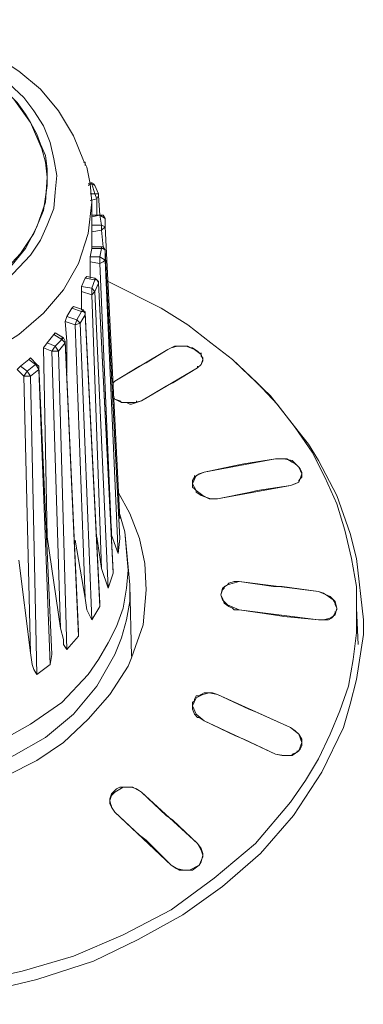
# Model space of a CAD drawing. Units: millimetres. Extents: x 589 to 3399, y 902 to 2722.
# Drawn here: x 1001 to 1010, y 1699 to 1724 of the extents above; entities that cross this region are included whole.
import ezdxf

# ---------------------------------------------------------------- set-up
doc = ezdxf.new("R2010")
doc.units = ezdxf.units.MM
doc.header["$LTSCALE"] = 50.8
doc.layers.add('レイヤー 1', color=7, linetype='Continuous', lineweight=0)

msp = doc.modelspace()

# ---------------------------------------------------------------- linework, layer by layer
at = {"layer": 'レイヤー 1', "color": 2, "linetype": 'Continuous', "lineweight": 0}
for p, q in [((1003.042, 1720.356), (1002.961, 1720.525)), ((1003.001, 1720.483), (1002.961, 1720.483)), ((1003.001, 1720.483), (1003.001, 1720.399)), ((1003.131, 1719.933), (1003.042, 1720.356)), ((1003.082, 1719.933), (1003.172, 1719.933)), ((1003.082, 1719.891), (1003.172, 1719.933)), ((1003.131, 1719.933), (1003.131, 1719.975)), ((1003.172, 1719.468), (1003.131, 1719.933)), ((1003.172, 1719.933), (1003.172, 1719.975)), ((1003.172, 1719.933), (1003.253, 1719.679)), ((1003.172, 1719.933), (1003.253, 1719.891)), ((1003.253, 1719.891), (1003.342, 1719.679)), ((1003.253, 1719.679), (1003.131, 1719.679)), ((1003.301, 1719.552), (1003.131, 1719.51)), ((1003.342, 1719.679), (1003.253, 1719.679)), ((1003.301, 1719.129), (1003.301, 1719.552)), ((1003.342, 1719.637), (1003.342, 1719.679)), ((1003.382, 1719.129), (1003.342, 1719.637)), ((1003.172, 1719.468), (1003.172, 1718.324)), ((1003.172, 1719.129), (1003.382, 1719.129)), ((1003.172, 1719.087), (1003.382, 1719.129)), ((1003.382, 1719.129), (1003.382, 1719.171)), ((1003.382, 1719.129), (1003.423, 1718.874)), ((1003.382, 1719.129), (1003.512, 1719.044)), ((1003.512, 1719.044), (1003.512, 1718.832)), ((1003.423, 1718.874), (1003.172, 1718.874)), ((1003.512, 1718.832), (1003.423, 1718.874)), ((1003.512, 1718.832), (1003.512, 1718.874)), ((1003.893, 1711.382), (1003.512, 1718.832)), ((1003.423, 1718.748), (1003.172, 1718.705)), ((1003.463, 1718.324), (1003.423, 1718.748)), ((1003.131, 1718.071), (1003.172, 1718.282)), ((1003.172, 1718.324), (1003.423, 1718.324)), ((1003.172, 1718.282), (1003.172, 1718.324)), ((1003.172, 1718.282), (1003.423, 1718.282)), ((1003.423, 1718.282), (1003.382, 1718.071)), ((1003.423, 1718.324), (1003.423, 1718.282)), ((1003.382, 1718.071), (1003.131, 1718.071)), ((1003.131, 1717.943), (1003.131, 1718.071)), ((1003.382, 1717.901), (1003.382, 1718.071)), ((1003.512, 1717.986), (1003.382, 1718.071)), ((1003.512, 1718.24), (1003.512, 1718.197)), ((1003.512, 1718.197), (1003.512, 1717.986)), ((1003.382, 1717.901), (1003.131, 1717.943)), ((1003.131, 1717.52), (1003.131, 1717.943)), ((1003.674, 1710.959), (1003.382, 1717.901)), ((1003.844, 1710.492), (1003.512, 1717.986)), ((1003.001, 1717.52), (1003.042, 1717.562)), ((1003.042, 1717.562), (1003.253, 1717.52)), ((1002.912, 1717.308), (1003.001, 1717.52)), ((1003.172, 1717.266), (1002.912, 1717.308)), ((1002.912, 1717.181), (1002.912, 1717.308)), ((1003.001, 1717.52), (1003.253, 1717.477)), ((1003.253, 1717.477), (1003.172, 1717.266)), ((1003.253, 1717.52), (1003.253, 1717.477)), ((1003.301, 1717.477), (1003.253, 1717.477)), ((1003.342, 1717.393), (1003.253, 1717.181)), ((1003.301, 1717.477), (1003.342, 1717.393)), ((1003.342, 1717.393), (1003.342, 1717.435)), ((1003.342, 1717.393), (1003.342, 1717.435)), ((1003.172, 1717.096), (1002.912, 1717.181)), ((1002.912, 1716.716), (1002.912, 1717.181)), ((1003.172, 1717.096), (1003.172, 1717.266)), ((1003.253, 1717.181), (1003.172, 1717.266)), ((1003.172, 1717.096), (1003.253, 1717.181)), ((1003.423, 1710.112), (1003.172, 1717.096)), ((1003.593, 1709.604), (1003.253, 1717.181)), ((1002.661, 1716.758), (1002.702, 1716.801)), ((1002.702, 1716.801), (1002.961, 1716.716)), ((1002.491, 1716.42), (1002.531, 1716.546)), ((1002.531, 1716.546), (1002.661, 1716.758)), ((1002.791, 1716.462), (1002.531, 1716.546)), ((1002.661, 1716.758), (1002.912, 1716.674)), ((1002.912, 1716.674), (1002.791, 1716.462)), ((1003.001, 1716.588), (1002.872, 1716.377)), ((1002.961, 1716.716), (1002.912, 1716.674)), ((1003.001, 1716.631), (1002.961, 1716.716)), ((1003.001, 1716.631), (1003.001, 1716.674)), ((1003.001, 1716.631), (1003.382, 1709.223)), ((1003.001, 1716.631), (1003.001, 1716.588)), ((1003.001, 1716.588), (1003.382, 1709.137)), ((1002.75, 1716.335), (1002.491, 1716.42)), ((1002.75, 1716.335), (1002.791, 1716.462)), ((1002.75, 1716.335), (1002.872, 1716.377)), ((1003.001, 1709.35), (1002.75, 1716.335)), ((1002.872, 1716.377), (1002.791, 1716.462)), ((1003.172, 1708.799), (1002.872, 1716.377)), ((1002.029, 1715.869), (1002.199, 1716.081)), ((1002.199, 1716.081), (1002.24, 1716.123)), ((1002.199, 1716.081), (1002.41, 1715.954)), ((1002.24, 1716.123), (1002.45, 1715.996)), ((1001.94, 1715.742), (1002.029, 1715.869)), ((1002.24, 1715.784), (1002.029, 1715.869)), ((1002.151, 1715.657), (1002.24, 1715.784)), ((1002.41, 1715.954), (1002.24, 1715.784)), ((1002.321, 1715.657), (1002.24, 1715.784)), ((1002.491, 1715.869), (1002.321, 1715.657)), ((1002.41, 1715.954), (1002.41, 1715.996)), ((1002.45, 1715.996), (1002.41, 1715.954)), ((1002.491, 1715.912), (1002.45, 1715.996)), ((1002.491, 1715.912), (1002.831, 1708.503)), ((1002.491, 1715.912), (1002.491, 1715.869)), ((1002.491, 1715.869), (1002.831, 1708.376)), ((1005.206, 1715.742), (1005.287, 1715.784)), ((1005.327, 1715.784), (1005.287, 1715.784)), ((1005.327, 1715.784), (1005.417, 1715.784)), ((1005.497, 1715.784), (1005.417, 1715.784)), ((1005.587, 1715.784), (1005.497, 1715.784)), ((1005.587, 1715.784), (1005.627, 1715.784)), ((1005.708, 1715.742), (1005.627, 1715.784)), ((1002.151, 1715.657), (1001.94, 1715.742)), ((1002.029, 1710.917), (1001.94, 1715.742)), ((1002.369, 1708.588), (1002.151, 1715.657)), ((1002.151, 1715.657), (1002.321, 1715.657)), ((1002.531, 1708.037), (1002.321, 1715.657)), ((1005.117, 1715.699), (1003.763, 1714.895)), ((1005.117, 1715.699), (1004.566, 1715.361)), ((1005.117, 1715.699), (1005.206, 1715.742)), ((1005.749, 1715.742), (1005.708, 1715.742)), ((1005.749, 1715.742), (1005.879, 1715.657)), ((1005.967, 1715.573), (1005.967, 1715.615)), ((1001.267, 1715.191), (1001.348, 1715.276)), ((1001.348, 1715.276), (1001.559, 1715.446)), ((1001.518, 1715.149), (1001.348, 1715.276)), ((1001.729, 1715.318), (1001.518, 1715.149)), ((1001.559, 1715.446), (1001.608, 1715.488)), ((1001.559, 1715.446), (1001.729, 1715.318)), ((1001.608, 1715.488), (1001.77, 1715.318)), ((1001.77, 1715.318), (1001.729, 1715.318)), ((1001.818, 1715.276), (1001.77, 1715.318)), ((1001.818, 1715.276), (1002.151, 1707.911)), ((1001.818, 1715.276), (1001.818, 1715.191)), ((1004.395, 1715.276), (1003.763, 1714.895)), ((1004.566, 1715.361), (1004.395, 1715.276)), ((1005.879, 1715.234), (1005.879, 1715.276)), ((1006.008, 1715.403), (1006.008, 1715.446)), ((1001.437, 1715.023), (1001.267, 1715.191)), ((1001.437, 1715.023), (1001.518, 1715.149)), ((1001.608, 1707.953), (1001.437, 1715.023)), ((1001.437, 1715.023), (1001.608, 1715.023)), ((1001.608, 1715.023), (1001.518, 1715.149)), ((1001.818, 1715.191), (1001.608, 1715.023)), ((1001.77, 1707.403), (1001.608, 1715.023)), ((1001.818, 1715.191), (1002.11, 1707.656)), ((1005.879, 1715.234), (1004.444, 1714.387)), ((1005.879, 1715.234), (1005.246, 1714.853)), ((1003.723, 1714.853), (1003.763, 1714.895)), ((1005.076, 1714.768), (1004.444, 1714.387)), ((1005.246, 1714.853), (1005.076, 1714.768)), ((1003.763, 1714.429), (1003.723, 1714.515)), ((1003.893, 1714.387), (1003.763, 1714.429)), ((1003.893, 1714.387), (1003.933, 1714.345)), ((1004.063, 1714.345), (1003.933, 1714.345)), ((1004.063, 1714.345), (1004.144, 1714.302)), ((1004.144, 1714.302), (1004.185, 1714.302)), ((1004.314, 1714.345), (1004.314, 1714.387)), ((1007.872, 1712.906), (1008.042, 1712.906)), ((1008.164, 1712.906), (1008.042, 1712.906)), ((1008.545, 1712.524), (1008.545, 1712.567)), ((1008.545, 1712.524), (1008.545, 1712.567)), ((1008.545, 1712.524), (1008.545, 1712.44)), ((1005.749, 1712.27), (1005.749, 1712.356)), ((1005.749, 1712.27), (1005.749, 1712.313)), ((1005.749, 1712.186), (1005.749, 1712.27)), ((1005.797, 1712.44), (1005.797, 1712.482)), ((1008.504, 1712.398), (1008.464, 1712.356)), ((1008.464, 1712.313), (1008.464, 1712.356)), ((1008.504, 1712.398), (1008.545, 1712.44)), ((1005.749, 1712.186), (1005.797, 1712.143)), ((1005.838, 1712.101), (1005.797, 1712.143)), ((1005.838, 1712.101), (1005.838, 1712.059)), ((1006.089, 1711.932), (1006.219, 1711.89)), ((1006.219, 1711.89), (1006.259, 1711.89)), ((1006.389, 1711.89), (1006.259, 1711.89)), ((1003.844, 1711.635), (1004.014, 1711.043)), ((1003.893, 1711.382), (1003.844, 1711.466)), ((1003.674, 1710.959), (1003.674, 1711.128)), ((1004.144, 1709.689), (1004.014, 1711.043)), ((1002.029, 1710.917), (1002.029, 1710.959)), ((1002.369, 1708.588), (1002.029, 1710.917)), ((1003.001, 1709.35), (1002.75, 1710.831)), ((1003.423, 1710.112), (1003.301, 1710.917)), ((1003.844, 1710.492), (1003.674, 1710.959)), ((1003.893, 1710.873), (1003.844, 1710.492)), ((1003.893, 1710.873), (1003.893, 1710.917)), ((1001.608, 1707.953), (1001.308, 1710.323)), ((1003.593, 1709.604), (1003.423, 1710.112)), ((1003.723, 1709.985), (1003.593, 1709.604)), ((1003.723, 1710.027), (1003.723, 1709.985)), ((1007.823, 1709.646), (1006.94, 1709.773)), ((1004.144, 1709.689), (1004.185, 1707.868)), ((1006.559, 1709.646), (1006.64, 1709.689)), ((1006.559, 1709.646), (1006.559, 1709.604)), ((1006.681, 1709.731), (1006.64, 1709.689)), ((1008.042, 1709.646), (1007.823, 1709.646)), ((1009.096, 1709.476), (1008.966, 1709.519)), ((1009.946, 1709.095), (1009.946, 1709.646)), ((1003.382, 1709.137), (1003.172, 1708.799)), ((1003.382, 1709.223), (1003.382, 1709.137)), ((1008.966, 1708.799), (1006.94, 1709.053)), ((1007.823, 1708.926), (1006.94, 1709.053)), ((1009.395, 1708.968), (1009.395, 1709.011)), ((1009.436, 1709.053), (1009.436, 1709.095)), ((1009.946, 1709.095), (1009.987, 1708.164)), ((1008.083, 1708.884), (1007.823, 1708.926)), ((1008.966, 1708.799), (1008.083, 1708.884)), ((1009.185, 1708.799), (1008.966, 1708.799)), ((1009.185, 1708.799), (1009.225, 1708.799)), ((1009.306, 1708.842), (1009.225, 1708.799)), ((1009.306, 1708.842), (1009.347, 1708.884)), ((1002.831, 1708.503), (1002.831, 1708.376)), ((1002.831, 1708.376), (1002.531, 1708.037)), ((1002.151, 1707.911), (1002.11, 1707.656)), ((1004.104, 1707.614), (1004.185, 1707.826)), ((1002.11, 1707.656), (1001.77, 1707.403)), ((1005.797, 1706.767), (1005.797, 1706.725)), ((1005.967, 1706.894), (1005.919, 1706.852)), ((1005.967, 1706.894), (1006.049, 1706.936)), ((1006.089, 1706.936), (1006.049, 1706.936)), ((1006.089, 1706.936), (1006.259, 1706.936)), ((1006.389, 1706.894), (1006.259, 1706.936)), ((1005.749, 1706.64), (1005.749, 1706.598)), ((1005.749, 1706.598), (1005.749, 1706.556)), ((1005.879, 1706.301), (1005.919, 1706.301)), ((1006.049, 1706.217), (1005.919, 1706.301)), ((1008.504, 1705.497), (1008.545, 1705.582)), ((1008.545, 1705.624), (1008.545, 1705.667)), ((1008.545, 1705.582), (1008.545, 1705.624)), ((1007.872, 1705.37), (1008.042, 1705.328)), ((1008.042, 1705.328), (1008.164, 1705.328)), ((1008.293, 1705.328), (1008.164, 1705.328)), ((1008.293, 1705.328), (1008.293, 1705.37)), ((1008.423, 1705.413), (1008.423, 1705.455)), ((1003.804, 1704.481), (1003.763, 1704.439)), ((1003.804, 1704.481), (1003.893, 1704.524)), ((1004.314, 1704.481), (1004.444, 1704.397)), ((1003.634, 1704.228), (1003.674, 1704.355)), ((1003.634, 1704.1), (1003.634, 1704.228)), ((1003.723, 1704.397), (1003.674, 1704.355)), ((1003.723, 1704.397), (1003.763, 1704.439)), ((1003.674, 1704.016), (1003.674, 1704.058)), ((1005.076, 1703.803), (1005.246, 1703.677)), ((1006.008, 1702.83), (1006.008, 1702.746))]:
    msp.add_line(p, q, dxfattribs=at)
at = {"layer": 'レイヤー 1', "color": 2, "linetype": 'Continuous', "lineweight": 0, "flags": 128}
for points in [[(991.575, 1720.695), (991.867, 1721.33), (992.288, 1721.922), (992.758, 1722.43), (993.309, 1722.896), (993.901, 1723.277), (994.573, 1723.574), (995.214, 1723.828), (995.935, 1723.997), (996.607, 1724.082), (997.329, 1724.124), (998.05, 1724.082), (998.771, 1723.955), (999.444, 1723.785), (1000.124, 1723.531), (1000.716, 1723.192), (1001.308, 1722.811), (1001.859, 1722.346), (1002.321, 1721.796), (1002.702, 1721.161), (1002.961, 1720.525)], [(993.731, 1717.266), (994.452, 1716.801), (995.254, 1716.462), (996.097, 1716.251), (996.988, 1716.165), (997.839, 1716.207), (998.723, 1716.335), (999.533, 1716.588), (1000.335, 1716.97), (1001.008, 1717.477), (1001.608, 1718.113), (1001.859, 1718.494), (1002.029, 1718.874), (1002.199, 1719.298), (1002.24, 1719.721), (1002.28, 1720.144), (1002.199, 1720.568), (1002.11, 1720.991), (1001.94, 1721.415), (1001.689, 1721.796), (1001.437, 1722.135), (1000.797, 1722.727)], [(1000.627, 1722.6), (1001.178, 1722.092), (1001.608, 1721.5), (1001.899, 1720.822), (1001.988, 1720.483), (1002.029, 1720.102)], [(1001.097, 1722.177), (1001.267, 1722.007), (1001.478, 1721.711), (1001.608, 1721.5)], [(1001.608, 1721.5), (1001.77, 1721.203), (1001.859, 1720.949), (1001.988, 1720.652)], [(1001.988, 1720.652), (1002.029, 1720.314), (1002.029, 1719.891)], [(1002.029, 1720.102), (1001.988, 1719.468), (1001.77, 1718.832), (1001.478, 1718.282), (1001.057, 1717.774), (1000.546, 1717.351), (999.995, 1717.012), (999.403, 1716.758), (998.812, 1716.546), (998.171, 1716.42), (997.539, 1716.377), (996.859, 1716.377), (996.227, 1716.462), (995.595, 1716.588), (995.003, 1716.801), (994.411, 1717.054), (993.86, 1717.435)], [(1002.029, 1719.891), (1001.94, 1719.255), (1001.689, 1718.663), (1001.348, 1718.155), (1000.927, 1717.689), (1000.416, 1717.266), (999.865, 1716.97), (999.314, 1716.716), (998.682, 1716.546), (998.091, 1716.42), (997.458, 1716.377), (996.818, 1716.377), (996.186, 1716.462), (995.554, 1716.588), (994.954, 1716.801), (994.411, 1717.096), (993.86, 1717.435), (993.39, 1717.858)], [(1003.253, 1719.891), (1003.212, 1719.933), (1003.172, 1719.933)], [(1003.253, 1719.679), (1003.301, 1719.552), (1003.342, 1719.637)], [(993.099, 1716.165), (993.731, 1715.742), (994.452, 1715.403), (995.214, 1715.149), (996.016, 1714.98), (996.778, 1714.853), (997.58, 1714.853), (998.39, 1714.938), (999.152, 1715.107), (999.914, 1715.361), (1000.627, 1715.657), (1001.308, 1716.081), (1001.94, 1716.631), (1002.45, 1717.224), (1002.831, 1717.901), (1003.082, 1718.663), (1003.172, 1719.468)], [(1003.512, 1719.044), (1003.463, 1719.129), (1003.382, 1719.129)], [(1003.423, 1718.874), (1003.423, 1718.748), (1003.512, 1718.832)], [(1003.512, 1718.24), (1003.463, 1718.324), (1003.423, 1718.324)], [(1003.423, 1718.282), (1003.463, 1718.282), (1003.512, 1718.24), (1003.512, 1718.197)], [(1003.512, 1718.197), (1003.893, 1710.873), (1003.512, 1718.24)], [(1003.382, 1717.901), (1003.463, 1717.943), (1003.512, 1717.986)], [(1003.342, 1717.435), (1003.301, 1717.477), (1003.253, 1717.52)], [(1003.723, 1709.985), (1003.342, 1717.393), (1003.723, 1710.027)], [(1003.593, 1717.435), (1004.946, 1716.758), (1005.627, 1716.335), (1006.219, 1715.869)], [(1002.912, 1716.674), (1002.961, 1716.674), (1003.001, 1716.631), (1003.001, 1716.588)], [(1002.531, 1715.107), (1002.531, 1715.912), (1002.491, 1716.42)], [(1002.41, 1715.954), (1002.45, 1715.912), (1002.491, 1715.869)], [(1005.206, 1715.742), (1005.368, 1715.784), (1005.587, 1715.784), (1005.797, 1715.699), (1005.967, 1715.573), (1006.008, 1715.446)], [(1006.219, 1715.869), (1006.77, 1715.446), (1007.402, 1714.853)], [(1005.879, 1715.657), (1005.967, 1715.573), (1005.967, 1715.53), (1006.008, 1715.488), (1006.008, 1715.446)], [(1001.729, 1715.318), (1001.77, 1715.276), (1001.818, 1715.191)], [(1006.008, 1715.446), (1005.967, 1715.318), (1005.879, 1715.234)], [(1006.008, 1715.403), (1005.967, 1715.318), (1005.879, 1715.234)], [(1008.545, 1713.498), (1007.742, 1714.515), (1006.81, 1715.403)], [(1009.946, 1709.646), (1009.817, 1710.365), (1009.647, 1711.086), (1009.436, 1711.762), (1009.136, 1712.44), (1008.804, 1713.075), (1008.374, 1713.71), (1007.912, 1714.302), (1007.402, 1714.853)], [(1004.444, 1714.387), (1004.274, 1714.345), (1003.933, 1714.345), (1003.763, 1714.429)], [(1004.444, 1714.387), (1004.314, 1714.345), (1004.185, 1714.302)], [(1008.545, 1713.498), (1008.715, 1713.287), (1008.966, 1712.863)], [(1006.851, 1712.737), (1006.049, 1712.567), (1007.872, 1712.906)], [(1006.851, 1712.737), (1007.062, 1712.779), (1007.872, 1712.906)], [(1007.872, 1712.906), (1008.083, 1712.906), (1008.293, 1712.863), (1008.464, 1712.693), (1008.545, 1712.524)], [(1008.164, 1712.906), (1008.293, 1712.821), (1008.374, 1712.779)], [(1008.374, 1712.779), (1008.423, 1712.737), (1008.464, 1712.693)], [(1009.776, 1711.001), (1009.436, 1711.974), (1008.966, 1712.863)], [(1005.749, 1712.27), (1005.838, 1712.482), (1006.049, 1712.567)], [(1005.749, 1712.356), (1005.797, 1712.44), (1005.919, 1712.524), (1006.049, 1712.567)], [(1008.545, 1712.524), (1008.504, 1712.398), (1008.464, 1712.313), (1008.253, 1712.228)], [(1008.464, 1712.693), (1008.504, 1712.651), (1008.545, 1712.567)], [(1006.389, 1711.89), (1006.178, 1711.89), (1006.008, 1711.974), (1005.838, 1712.101), (1005.749, 1712.27)], [(1008.464, 1712.313), (1008.374, 1712.27), (1008.253, 1712.228)], [(1004.566, 1709.562), (1004.525, 1710.239), (1004.395, 1710.873), (1004.144, 1711.509), (1003.844, 1712.059)], [(1006.089, 1711.932), (1005.967, 1711.974), (1005.838, 1712.059)], [(1006.389, 1711.89), (1008.253, 1712.228), (1007.402, 1712.101)], [(1006.389, 1711.89), (1007.232, 1712.059), (1007.402, 1712.101)], [(992.418, 1706.471), (993.22, 1705.921), (994.111, 1705.497), (995.043, 1705.201), (995.975, 1704.989), (996.948, 1704.905), (997.92, 1704.947), (998.893, 1705.074), (999.825, 1705.328), (1000.757, 1705.667), (1001.608, 1706.132), (1002.41, 1706.683), (1003.082, 1707.403), (1003.342, 1707.783), (1003.593, 1708.206), (1003.804, 1708.629), (1003.974, 1709.095), (1004.063, 1709.604), (1004.104, 1710.069), (1004.063, 1710.535), (1004.014, 1711.043)], [(1009.776, 1711.001), (1009.946, 1710.365), (1010.117, 1708.799)], [(1006.47, 1709.434), (1006.511, 1709.604), (1006.64, 1709.689), (1006.94, 1709.773)], [(1006.681, 1709.731), (1006.81, 1709.773), (1006.94, 1709.773)], [(1006.94, 1709.773), (1008.966, 1709.519), (1008.042, 1709.646)], [(992.377, 1705.921), (993.139, 1705.413), (993.982, 1704.989), (994.873, 1704.693), (995.765, 1704.481), (996.697, 1704.397), (997.629, 1704.397), (998.553, 1704.481), (999.444, 1704.65), (1000.335, 1704.947), (1001.178, 1705.328), (1001.988, 1705.794), (1002.702, 1706.386), (1003.301, 1707.106), (1003.763, 1707.911), (1003.933, 1708.334), (1004.063, 1708.799), (1004.144, 1709.265), (1004.144, 1709.689)], [(1004.185, 1707.826), (1004.485, 1708.672), (1004.566, 1709.562)], [(1006.47, 1709.434), (1006.511, 1709.562), (1006.559, 1709.604)], [(1008.966, 1709.519), (1009.266, 1709.392), (1009.395, 1709.265), (1009.436, 1709.095)], [(1003.172, 1708.799), (1003.042, 1709.053), (1003.001, 1709.35)], [(1006.77, 1709.095), (1006.681, 1709.137), (1006.559, 1709.223), (1006.511, 1709.35), (1006.47, 1709.434)], [(1006.94, 1709.053), (1006.64, 1709.181), (1006.511, 1709.307), (1006.47, 1709.434)], [(1009.096, 1709.476), (1009.225, 1709.392), (1009.347, 1709.307), (1009.395, 1709.223), (1009.395, 1709.181), (1009.436, 1709.095)], [(1000.035, 1699.529), (1001.389, 1699.824), (1002.702, 1700.205), (1003.974, 1700.756), (1005.206, 1701.391), (1006.3, 1702.196), (1007.361, 1703.085), (1008.253, 1704.142), (1008.634, 1704.693), (1008.966, 1705.243), (1009.266, 1705.878), (1009.517, 1706.471), (1009.736, 1707.106), (1009.857, 1707.783), (1009.946, 1708.461), (1009.946, 1709.095)], [(1006.94, 1709.053), (1006.81, 1709.053), (1006.77, 1709.095)], [(1009.436, 1709.095), (1009.395, 1708.926), (1009.266, 1708.842), (1009.096, 1708.799), (1008.966, 1708.799)], [(1009.436, 1709.053), (1009.395, 1708.968), (1009.347, 1708.884)], [(1009.946, 1707.275), (1010.117, 1708.419), (1010.117, 1708.799)], [(1002.531, 1708.037), (1002.45, 1708.164), (1002.45, 1708.292), (1002.369, 1708.588)], [(1001.77, 1707.403), (1001.689, 1707.529), (1001.648, 1707.656), (1001.608, 1707.953)], [(992.077, 1705.667), (992.798, 1705.201), (993.56, 1704.778), (994.363, 1704.481), (995.173, 1704.27), (996.016, 1704.1), (996.859, 1704.016), (997.709, 1704.016), (998.553, 1704.1), (999.403, 1704.27), (1000.206, 1704.481), (1001.008, 1704.82), (1001.77, 1705.201), (1002.45, 1705.667), (1003.082, 1706.259), (1003.634, 1706.894), (1004.104, 1707.614)], [(988.187, 1701.857), (988.901, 1701.349), (989.662, 1700.883), (990.473, 1700.46), (991.316, 1700.079), (992.718, 1699.613), (994.192, 1699.274), (995.716, 1699.063), (997.24, 1698.978), (998.812, 1699.063), (1000.335, 1699.274), (1001.77, 1699.613), (1003.212, 1700.079), (1004.355, 1700.629), (1005.497, 1701.264), (1006.511, 1701.983), (1007.491, 1702.83), (1008.334, 1703.803), (1009.055, 1704.905), (1009.606, 1706.048), (1009.776, 1706.64), (1009.946, 1707.275)], [(1005.749, 1706.598), (1005.838, 1706.809), (1006.008, 1706.894), (1006.178, 1706.936), (1006.389, 1706.894)], [(1005.797, 1706.725), (1005.749, 1706.683), (1005.749, 1706.64)], [(1005.797, 1706.767), (1005.838, 1706.852), (1005.919, 1706.852)], [(1007.402, 1706.428), (1007.191, 1706.513), (1006.389, 1706.894)], [(1007.402, 1706.428), (1008.253, 1706.048), (1006.389, 1706.894)], [(1006.049, 1706.217), (1005.838, 1706.386), (1005.749, 1706.598)], [(1005.879, 1706.301), (1005.797, 1706.386), (1005.749, 1706.513), (1005.749, 1706.556)], [(1007.872, 1705.37), (1006.049, 1706.217), (1006.851, 1705.836)], [(1008.253, 1706.048), (1008.464, 1705.878), (1008.545, 1705.667)], [(1008.253, 1706.048), (1008.374, 1705.962), (1008.464, 1705.878), (1008.545, 1705.752), (1008.545, 1705.667)], [(1007.872, 1705.37), (1007.062, 1705.752), (1006.851, 1705.836)], [(1008.545, 1705.667), (1008.464, 1705.455), (1008.293, 1705.328), (1008.083, 1705.328), (1007.872, 1705.37)], [(1008.504, 1705.497), (1008.423, 1705.413), (1008.293, 1705.37)], [(1003.634, 1704.185), (1003.674, 1704.312), (1003.763, 1704.397), (1003.974, 1704.524), (1004.225, 1704.524), (1004.444, 1704.397)], [(1004.314, 1704.481), (1004.185, 1704.524), (1003.893, 1704.524)], [(1005.246, 1703.677), (1005.879, 1703.085), (1004.444, 1704.397), (1005.076, 1703.803)], [(1003.763, 1703.889), (1003.674, 1704.016), (1003.634, 1704.185)], [(1003.763, 1703.889), (1003.674, 1704.016), (1003.634, 1704.1)], [(1004.566, 1703.169), (1004.395, 1703.296), (1003.763, 1703.889)], [(1004.566, 1703.169), (1005.206, 1702.534), (1003.763, 1703.889)], [(1005.879, 1703.085), (1005.967, 1702.915), (1006.008, 1702.788)], [(1005.879, 1703.085), (1005.967, 1702.958), (1006.008, 1702.83)], [(1006.008, 1702.788), (1005.967, 1702.619), (1005.919, 1702.534), (1005.668, 1702.407), (1005.417, 1702.407), (1005.206, 1702.534)], [(1006.008, 1702.746), (1005.919, 1702.534), (1005.749, 1702.407), (1005.538, 1702.407), (1005.327, 1702.449), (1005.206, 1702.534)]]:
    msp.add_lwpolyline(points, dxfattribs=at)

doc.saveas('drawing.dxf')
